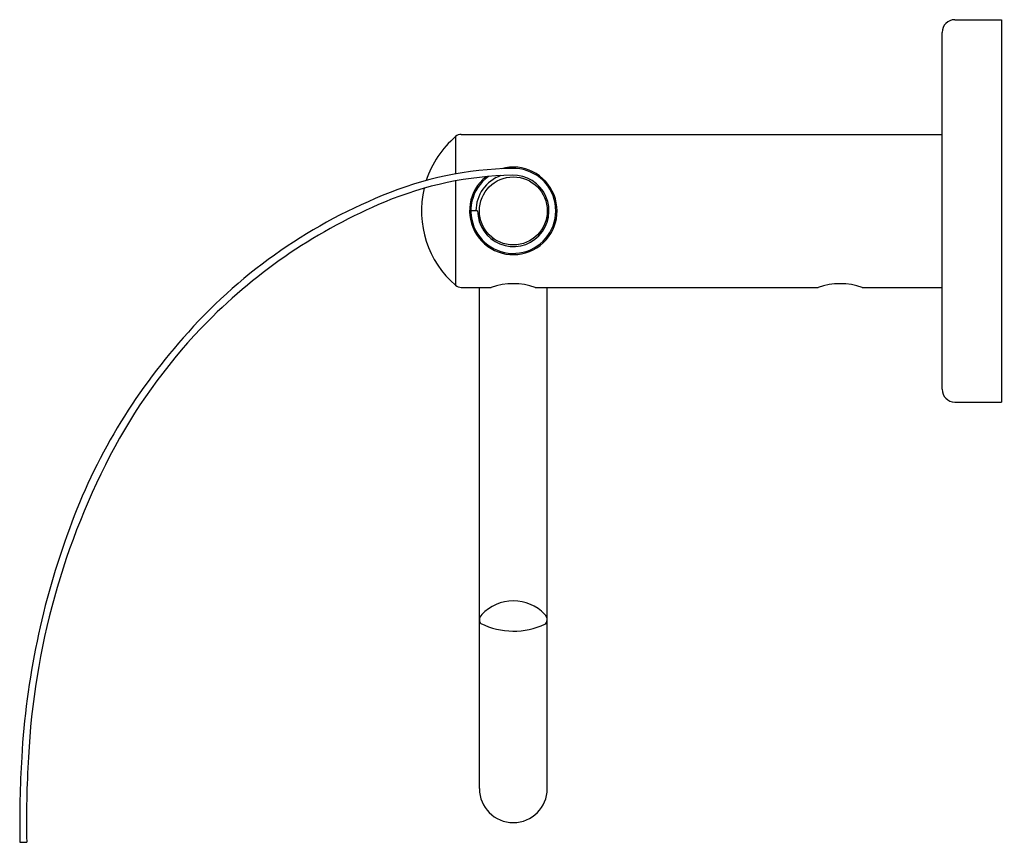
# Model space of a CAD drawing. Units: inches. Extents: x 656.07 to 660.63, y 106 to 109.81.
import ezdxf

# ---------------------------------------------------------------- set-up
doc = ezdxf.new("R2010")
doc.units = ezdxf.units.IN
doc.header["$LTSCALE"] = 0.64311
doc.header["$MEASUREMENT"] = 0
doc.layers.get('0').update_dxf_attribs({"color": 255, "linetype": 'CONTINUOUS'})
doc.layers.get('Defpoints').update_dxf_attribs({"linetype": 'CONTINUOUS'})
doc.styles.get("Standard").update_dxf_attribs({"font": 'txt', "width": 0.8})

msp = doc.modelspace()

# ---------------------------------------------------------------- linework, layer by layer
for p, q in [((660.4027, 109.8126), (660.6192, 109.8126)), ((660.6192, 109.8126), (660.6192, 108.0409)), ((660.3436, 108.1), (660.3436, 109.7535)), ((658.088, 109.2716), (658.088, 109.0979)), ((658.1137, 109.2811), (660.3436, 109.2811)), ((658.088, 109.0656), (658.088, 108.5819)), ((658.19, 108.9267), (658.1585, 108.9267)), ((658.1979, 108.8763), (658.1979, 108.9267)), ((658.5129, 108.9267), (658.5129, 108.8763)), ((658.1979, 108.799), (658.1979, 108.8086)), ((658.2582, 108.7929), (658.2629, 108.7993)), ((658.5129, 108.8086), (658.5129, 108.799)), ((658.1137, 108.5724), (658.253, 108.5724)), ((658.1979, 106.2496), (658.1979, 108.5724)), ((658.4573, 108.5724), (659.7689, 108.5724)), ((658.5129, 106.2496), (658.5129, 108.5724)), ((659.9735, 108.5724), (660.3436, 108.5724)), ((660.4027, 108.0409), (660.6192, 108.0409)), ((656.068, 106.0008), (656.0995, 106.0015))]:
    msp.add_line(p, q)
msp.add_circle((658.3554, 108.9267), 0.1575)
for centre, radius, start, end in [((660.4027, 109.7535), 0.0591, 90, 180), ((658.3835, 108.9267), 0.4541, 130.5925, 161.9839), ((658.1137, 109.2417), 0.0394, 90, 130.5925), ((658.3766, 107.4985), 1.6252, 90.9536, 112.7529), ((658.3554, 108.9267), 0.2028, 128.6145, 105.6799), ((658.3554, 108.9267), 0.1969, 125.9126, 91.7012), ((658.3801, 107.4813), 1.611, 91.0813, 112.6805), ((658.3554, 108.9267), 0.1732, 109.3431, 180), ((658.3554, 108.9267), 0.1654, 180, 91.9613), ((658.3835, 108.9267), 0.4541, 166.6679, 229.4075), ((658.6704, 106.7296), 2.4481, 112.134, 138.915), ((658.73, 106.644), 2.5185, 112.6805, 135.3386), ((658.1137, 108.6118), 0.0394, 229.4075, 270), ((658.3552, 108.2737), 0.3157, 71.1184, 108.8816), ((659.8712, 108.2728), 0.3166, 71.1475, 108.8525), ((658.7687, 106.6058), 2.5728, 135.3386, 151.5077), ((658.8633, 106.5222), 2.7299, 138.2961, 160.0549), ((660.4027, 108.1), 0.0591, 180, 270), ((659.5042, 106.2253), 3.4008, 151.7851, 177.1314), ((659.7126, 106.1879), 3.6424, 159.668, 176.7429), ((658.3554, 106.9175), 0.2018, 43.731, 136.4402), ((658.2353, 107.0299), 0.0374, 134.4356, 179.4681), ((658.4743, 107.0294), 0.0386, 1.2071, 45.7008), ((658.2205, 107.0316), 0.0226, 183.3566, 227.3737), ((658.3571, 107.3201), 0.3409, 243.537, 295.1363), ((658.4839, 107.0346), 0.0293, 307.7678, 351.3478), ((660.6434, 106.1039), 4.5766, 176.356, 181.2908), ((660.6413, 106.104), 4.543, 176.3206, 181.2919), ((658.3554, 106.2496), 0.1575, 180, 0)]:
    msp.add_arc(centre, radius, start, end)

# ---------------------------------------------------------------- texts
at = {"layer": 'Defpoints'}
for tag, p, s in [('TRADENAME', (660.6216, 108.9256), 'KUMIN'), ('MODELNUMBER', (660.6216, 108.9272), 'K-97901T'), ('PRODUCT', (660.6216, 108.9239), 'TOILET TISSUE HOLDER')]:
    msp.add_attdef(tag, p, s, height=0.001, dxfattribs=at)

doc.saveas('drawing.dxf')
